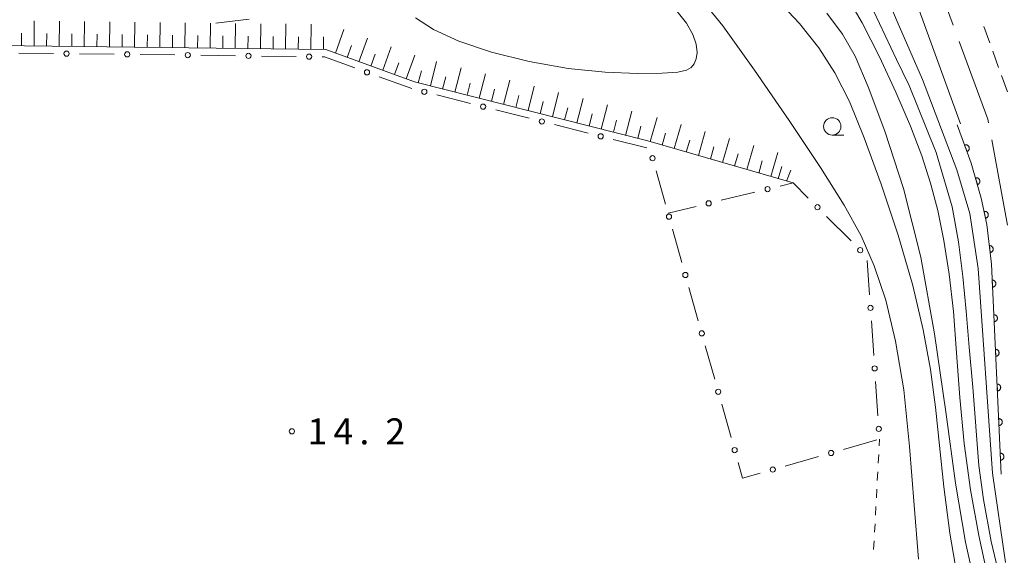
# Model space of a CAD drawing. Units: millimetres. Extents: x -74000 to -72000, y 39000 to 40500.
# Drawn here: x -73382 to -73239, y 39371 to 39448 of the extents above; entities that cross this region are included whole.
import ezdxf

# ---------------------------------------------------------------- set-up
doc = ezdxf.new("R2010")
doc.units = ezdxf.units.MM
for name, color, linetype, lineweight in [('110600_大字・町・丁目界', 7, 'Continuous', 20), ('210100_道路縁（街区線）', 7, 'Continuous', 15), ('221300_歩道', 7, 'Continuous', 9), ('610111_人工斜面(上)', 7, 'Continuous', 9), ('610199_人工斜面(中)', 7, 'Continuous', 9), ('611000_被覆(直)', 7, 'Continuous', 20), ('613000_垣', 7, 'Continuous', 20), ('630100_植生界', 7, 'Continuous', 9), ('633100_広葉樹林', 7, 'Continuous', 9), ('710100_等高線（計曲線）', 7, 'Continuous', 20), ('710200_等高線（主曲線）', 7, 'Continuous', 9), ('731200_図化機測定による標高点', 7, 'Continuous', 20), ('731207_図化機測定による標高点（注記）', 7, 'Continuous', 20)]:
    doc.layers.add(name, color=color, linetype=linetype, lineweight=lineweight)
doc.styles.add('Style-WORKING', font='txt')

msp = doc.modelspace()

# ---------------------------------------------------------------- linework, layer by layer
at = {"layer": '110600_大字・町・丁目界'}
for p, q in [((-73251.127, 39458.801), (-73246.788, 39447.078)), ((-73241.22, 39430.527), (-73238.941, 39418.236))]:
    msp.add_line(p, q, dxfattribs=at)
at = {"layer": '110600_大字・町・丁目界', "flags": 128}
msp.add_lwpolyline([(-73245.92, 39444.734), (-73241.78, 39433.55), (-73241.675, 39432.985)], dxfattribs=at)
at = {"layer": '210100_道路縁（街区線）', "flags": 128}
msp.add_lwpolyline([(-73424.12, 39504.24), (-73471.3, 39512.22), (-73476.63, 39513.45), (-73476.35, 39518.5), (-73386.26, 39503.64), (-73325.52, 39493.63), (-73292.84, 39488.24), (-73284.63, 39484.1), (-73265.82, 39473.27), (-73256.69, 39463.07), (-73245.71, 39432.84)], dxfattribs=at)
at = {"layer": '221300_歩道'}
for p, q in [((-73241.505, 39444.536), (-73242.359, 39446.886)), ((-73240.226, 39441.011), (-73241.079, 39443.361)), ((-73238.946, 39437.486), (-73239.799, 39439.836))]:
    msp.add_line(p, q, dxfattribs=at)
at = {"layer": '610111_人工斜面(上)', "flags": 128}
msp.add_lwpolyline([(-73269.88, 39424.33), (-73290.87, 39430.39), (-73324.51, 39438.91), (-73337.34, 39443.57), (-73408.5, 39444.44), (-73412.01, 39443.92), (-73414.64, 39442.34), (-73437.34, 39421.29), (-73453.26, 39403.45), (-73455.55, 39391.54), (-73456.92, 39378.68)], dxfattribs=at)
at = {"layer": '610199_人工斜面(中)', "flags": 128}
for points in [[(-73379.44, 39444.08), (-73379.4, 39447.71)], [(-73375.81, 39444.04), (-73375.77, 39447.67)], [(-73372.18, 39443.99), (-73372.14, 39447.62)], [(-73368.55, 39443.95), (-73368.5, 39447.58)], [(-73364.92, 39443.9), (-73364.87, 39447.54)], [(-73361.28, 39443.86), (-73361.24, 39447.49)], [(-73357.65, 39443.81), (-73357.61, 39447.45)], [(-73354.02, 39443.77), (-73353.98, 39447.4)], [(-73350.39, 39443.72), (-73350.35, 39447.36)], [(-73346.76, 39443.68), (-73346.71, 39447.31)], [(-73343.13, 39443.64), (-73343.08, 39447.27)], [(-73339.49, 39443.59), (-73339.45, 39447.22)], [(-73335.95, 39443.06), (-73334.71, 39446.47)], [(-73381.26, 39444.1), (-73381.24, 39445.92)], [(-73377.63, 39444.06), (-73377.61, 39445.87)], [(-73374, 39444.01), (-73373.97, 39445.83)], [(-73370.36, 39443.97), (-73370.34, 39445.79)], [(-73366.73, 39443.92), (-73366.71, 39445.74)], [(-73363.1, 39443.88), (-73363.08, 39445.7)], [(-73359.47, 39443.84), (-73359.45, 39445.65)], [(-73355.84, 39443.79), (-73355.82, 39445.61)], [(-73352.21, 39443.75), (-73352.18, 39445.56)], [(-73348.57, 39443.7), (-73348.55, 39445.52)], [(-73344.94, 39443.66), (-73344.92, 39445.47)], [(-73341.31, 39443.61), (-73341.29, 39445.43)], [(-73337.68, 39443.57), (-73337.66, 39445.39)], [(-73332.54, 39441.82), (-73331.3, 39445.23)], [(-73334.24, 39442.44), (-73333.62, 39444.15)], [(-73329.12, 39440.58), (-73327.88, 39443.99)], [(-73330.83, 39441.2), (-73330.21, 39442.91)], [(-73325.71, 39439.34), (-73324.47, 39442.75)], [(-73322.23, 39438.33), (-73321.33, 39441.85)], [(-73327.42, 39439.96), (-73326.8, 39441.67)], [(-73323.99, 39438.77), (-73323.54, 39440.53)], [(-73318.71, 39437.43), (-73317.81, 39440.96)], [(-73320.47, 39437.88), (-73320.02, 39439.64)], [(-73315.19, 39436.54), (-73314.29, 39440.06)], [(-73311.66, 39435.65), (-73310.77, 39439.17)], [(-73316.95, 39436.99), (-73316.5, 39438.75)], [(-73313.42, 39436.1), (-73312.98, 39437.86)], [(-73308.14, 39434.76), (-73307.25, 39438.28)], [(-73309.9, 39435.21), (-73309.46, 39436.97)], [(-73306.38, 39434.31), (-73305.94, 39436.07)], [(-73304.62, 39433.87), (-73303.73, 39437.39)], [(-73301.1, 39432.98), (-73300.21, 39436.5)], [(-73302.86, 39433.42), (-73302.42, 39435.18)], [(-73297.58, 39432.08), (-73296.69, 39435.61)], [(-73294.06, 39431.19), (-73293.17, 39434.71)], [(-73299.34, 39432.53), (-73298.9, 39434.29)], [(-73295.82, 39431.64), (-73295.37, 39433.4)], [(-73290.54, 39430.29), (-73289.53, 39433.78)], [(-73292.3, 39430.75), (-73291.85, 39432.51)], [(-73287.05, 39429.28), (-73286.04, 39432.77)], [(-73288.8, 39429.79), (-73288.29, 39431.53)], [(-73285.31, 39428.78), (-73284.8, 39430.52)], [(-73283.56, 39428.27), (-73282.56, 39431.76)], [(-73280.07, 39427.27), (-73279.07, 39430.76)], [(-73281.82, 39427.77), (-73281.31, 39429.52)], [(-73276.58, 39426.26), (-73275.58, 39429.75)], [(-73278.33, 39426.76), (-73277.83, 39428.51)], [(-73273.1, 39425.25), (-73272.09, 39428.74)], [(-73274.84, 39425.76), (-73274.34, 39427.5)], [(-73272.03, 39424.94), (-73271.52, 39426.69)], [(-73270.82, 39424.6), (-73270.23, 39426.16)]]:
    msp.add_lwpolyline(points, dxfattribs=at)
at = {"layer": '611000_被覆(直)', "flags": 128}
for points in [[(-73239.85, 39382.33), (-73241.26, 39412.62), (-73241.92, 39418.31), (-73242.73, 39422.11), (-73244.17, 39427.16), (-73246.19, 39432.7)], [(-73244.791, 39428.863), (-73244.75, 39428.88), (-73244.712, 39428.9), (-73244.675, 39428.923), (-73244.64, 39428.949), (-73244.609, 39428.979), (-73244.579, 39429.011), (-73244.552, 39429.046), (-73244.529, 39429.083), (-73244.508, 39429.121), (-73244.492, 39429.162), (-73244.479, 39429.203), (-73244.47, 39429.246), (-73244.464, 39429.289), (-73244.462, 39429.333), (-73244.464, 39429.377), (-73244.47, 39429.419), (-73244.479, 39429.462), (-73244.492, 39429.504), (-73244.509, 39429.544), (-73244.53, 39429.583), (-73244.553, 39429.619), (-73244.579, 39429.654), (-73244.609, 39429.686), (-73244.641, 39429.716), (-73244.675, 39429.743), (-73244.712, 39429.765), (-73244.751, 39429.786), (-73244.792, 39429.802), (-73244.833, 39429.816), (-73244.876, 39429.825), (-73244.919, 39429.83), (-73244.962, 39429.833), (-73245.006, 39429.83), (-73245.049, 39429.825), (-73245.091, 39429.815), (-73245.133, 39429.802)], [(-73245.133, 39429.802), (-73244.791, 39428.863)], [(-73243.296, 39424.095), (-73243.254, 39424.109), (-73243.214, 39424.126), (-73243.177, 39424.146), (-73243.14, 39424.17), (-73243.106, 39424.198), (-73243.074, 39424.228), (-73243.045, 39424.26), (-73243.019, 39424.295), (-73242.996, 39424.332), (-73242.977, 39424.372), (-73242.96, 39424.412), (-73242.948, 39424.454), (-73242.94, 39424.497), (-73242.934, 39424.54), (-73242.933, 39424.584), (-73242.936, 39424.627), (-73242.942, 39424.67), (-73242.952, 39424.713), (-73242.966, 39424.754), (-73242.984, 39424.794), (-73243.004, 39424.832), (-73243.028, 39424.869), (-73243.055, 39424.903), (-73243.085, 39424.935), (-73243.117, 39424.964), (-73243.153, 39424.989), (-73243.19, 39425.013), (-73243.229, 39425.032), (-73243.269, 39425.048), (-73243.311, 39425.06), (-73243.354, 39425.069), (-73243.397, 39425.074), (-73243.441, 39425.075), (-73243.484, 39425.072), (-73243.527, 39425.066), (-73243.57, 39425.056)], [(-73243.57, 39425.056), (-73243.296, 39424.095)], [(-73242.118, 39419.238), (-73242.075, 39419.249), (-73242.034, 39419.264), (-73241.995, 39419.282), (-73241.957, 39419.303), (-73241.921, 39419.328), (-73241.887, 39419.356), (-73241.856, 39419.386), (-73241.828, 39419.42), (-73241.802, 39419.455), (-73241.781, 39419.493), (-73241.761, 39419.532), (-73241.746, 39419.573), (-73241.735, 39419.615), (-73241.727, 39419.658), (-73241.723, 39419.702), (-73241.723, 39419.745), (-73241.726, 39419.788), (-73241.733, 39419.831), (-73241.744, 39419.874), (-73241.759, 39419.915), (-73241.777, 39419.954), (-73241.798, 39419.992), (-73241.823, 39420.028), (-73241.851, 39420.062), (-73241.881, 39420.093), (-73241.914, 39420.121), (-73241.95, 39420.147), (-73241.988, 39420.169), (-73242.027, 39420.188), (-73242.068, 39420.203), (-73242.11, 39420.214), (-73242.153, 39420.223), (-73242.197, 39420.226), (-73242.24, 39420.227), (-73242.283, 39420.223), (-73242.326, 39420.216)], [(-73242.326, 39420.216), (-73242.118, 39419.238)], [(-73241.453, 39414.286), (-73241.41, 39414.293), (-73241.368, 39414.304), (-73241.327, 39414.318), (-73241.287, 39414.336), (-73241.249, 39414.357), (-73241.213, 39414.381), (-73241.179, 39414.408), (-73241.148, 39414.439), (-73241.118, 39414.472), (-73241.093, 39414.508), (-73241.071, 39414.545), (-73241.052, 39414.584), (-73241.037, 39414.625), (-73241.024, 39414.667), (-73241.016, 39414.71), (-73241.012, 39414.753), (-73241.011, 39414.796), (-73241.014, 39414.84), (-73241.021, 39414.884), (-73241.032, 39414.926), (-73241.046, 39414.966), (-73241.064, 39415.007), (-73241.085, 39415.044), (-73241.11, 39415.081), (-73241.137, 39415.115), (-73241.167, 39415.146), (-73241.2, 39415.175), (-73241.236, 39415.2), (-73241.273, 39415.223), (-73241.312, 39415.242), (-73241.353, 39415.257), (-73241.395, 39415.269), (-73241.438, 39415.277), (-73241.481, 39415.281), (-73241.525, 39415.282), (-73241.568, 39415.279)], [(-73241.568, 39415.279), (-73241.453, 39414.286)], [(-73241.152, 39410.3), (-73241.105, 39409.301)], [(-73241.105, 39409.301), (-73241.062, 39409.305), (-73241.019, 39409.313), (-73240.977, 39409.324), (-73240.936, 39409.339), (-73240.897, 39409.358), (-73240.859, 39409.379), (-73240.823, 39409.404), (-73240.79, 39409.433), (-73240.759, 39409.463), (-73240.731, 39409.497), (-73240.706, 39409.533), (-73240.685, 39409.571), (-73240.666, 39409.611), (-73240.651, 39409.651), (-73240.64, 39409.694), (-73240.633, 39409.736), (-73240.629, 39409.779), (-73240.629, 39409.824), (-73240.633, 39409.867), (-73240.641, 39409.91), (-73240.652, 39409.952), (-73240.667, 39409.993), (-73240.686, 39410.032), (-73240.708, 39410.07), (-73240.733, 39410.106), (-73240.761, 39410.139), (-73240.792, 39410.17), (-73240.826, 39410.198), (-73240.861, 39410.223), (-73240.899, 39410.244), (-73240.939, 39410.263), (-73240.98, 39410.278), (-73241.022, 39410.289), (-73241.065, 39410.296), (-73241.108, 39410.3), (-73241.152, 39410.3)], [(-73240.919, 39405.305), (-73240.873, 39404.306)], [(-73240.873, 39404.306), (-73240.829, 39404.31), (-73240.786, 39404.318), (-73240.745, 39404.329), (-73240.704, 39404.344), (-73240.664, 39404.363), (-73240.626, 39404.385), (-73240.59, 39404.409), (-73240.558, 39404.438), (-73240.526, 39404.469), (-73240.499, 39404.503), (-73240.473, 39404.538), (-73240.452, 39404.576), (-73240.434, 39404.616), (-73240.419, 39404.657), (-73240.408, 39404.699), (-73240.401, 39404.742), (-73240.397, 39404.785), (-73240.397, 39404.829), (-73240.401, 39404.873), (-73240.409, 39404.915), (-73240.42, 39404.957), (-73240.435, 39404.998), (-73240.454, 39405.037), (-73240.475, 39405.076), (-73240.5, 39405.111), (-73240.529, 39405.144), (-73240.559, 39405.176), (-73240.593, 39405.203), (-73240.629, 39405.229), (-73240.667, 39405.25), (-73240.707, 39405.268), (-73240.747, 39405.283), (-73240.79, 39405.294), (-73240.832, 39405.301), (-73240.875, 39405.305), (-73240.919, 39405.305)], [(-73240.687, 39400.311), (-73240.64, 39399.312)], [(-73240.64, 39399.312), (-73240.597, 39399.316), (-73240.554, 39399.324), (-73240.512, 39399.335), (-73240.471, 39399.35), (-73240.432, 39399.368), (-73240.394, 39399.39), (-73240.358, 39399.415), (-73240.325, 39399.443), (-73240.294, 39399.474), (-73240.266, 39399.508), (-73240.241, 39399.543), (-73240.22, 39399.581), (-73240.201, 39399.621), (-73240.186, 39399.662), (-73240.175, 39399.705), (-73240.168, 39399.747), (-73240.164, 39399.79), (-73240.164, 39399.834), (-73240.168, 39399.878), (-73240.176, 39399.921), (-73240.187, 39399.962), (-73240.202, 39400.004), (-73240.221, 39400.043), (-73240.243, 39400.081), (-73240.268, 39400.117), (-73240.296, 39400.15), (-73240.327, 39400.181), (-73240.361, 39400.209), (-73240.396, 39400.234), (-73240.434, 39400.255), (-73240.474, 39400.273), (-73240.515, 39400.289), (-73240.557, 39400.3), (-73240.6, 39400.307), (-73240.643, 39400.311), (-73240.687, 39400.311)], [(-73240.454, 39395.316), (-73240.408, 39394.317)], [(-73240.408, 39394.317), (-73240.364, 39394.321), (-73240.321, 39394.329), (-73240.28, 39394.34), (-73240.239, 39394.355), (-73240.199, 39394.374), (-73240.161, 39394.396), (-73240.125, 39394.42), (-73240.093, 39394.449), (-73240.061, 39394.479), (-73240.034, 39394.514), (-73240.008, 39394.549), (-73239.987, 39394.587), (-73239.969, 39394.627), (-73239.954, 39394.668), (-73239.943, 39394.71), (-73239.936, 39394.752), (-73239.932, 39394.796), (-73239.932, 39394.84), (-73239.936, 39394.884), (-73239.944, 39394.926), (-73239.955, 39394.968), (-73239.97, 39395.009), (-73239.989, 39395.048), (-73240.01, 39395.086), (-73240.035, 39395.122), (-73240.064, 39395.155), (-73240.094, 39395.187), (-73240.128, 39395.214), (-73240.164, 39395.239), (-73240.202, 39395.261), (-73240.242, 39395.279), (-73240.282, 39395.294), (-73240.325, 39395.305), (-73240.367, 39395.312), (-73240.41, 39395.316), (-73240.454, 39395.316)], [(-73240.222, 39390.321), (-73240.175, 39389.322)], [(-73240.175, 39389.322), (-73240.132, 39389.326), (-73240.089, 39389.334), (-73240.047, 39389.345), (-73240.006, 39389.36), (-73239.967, 39389.379), (-73239.929, 39389.401), (-73239.893, 39389.426), (-73239.86, 39389.454), (-73239.829, 39389.485), (-73239.801, 39389.519), (-73239.776, 39389.554), (-73239.755, 39389.592), (-73239.736, 39389.632), (-73239.721, 39389.673), (-73239.71, 39389.715), (-73239.703, 39389.758), (-73239.699, 39389.801), (-73239.699, 39389.845), (-73239.703, 39389.889), (-73239.711, 39389.932), (-73239.722, 39389.973), (-73239.737, 39390.015), (-73239.756, 39390.054), (-73239.778, 39390.092), (-73239.803, 39390.128), (-73239.831, 39390.16), (-73239.862, 39390.192), (-73239.896, 39390.219), (-73239.931, 39390.245), (-73239.969, 39390.266), (-73240.009, 39390.284), (-73240.05, 39390.299), (-73240.092, 39390.31), (-73240.135, 39390.317), (-73240.178, 39390.321), (-73240.222, 39390.321)], [(-73239.989, 39385.327), (-73239.943, 39384.328)], [(-73239.943, 39384.328), (-73239.899, 39384.332), (-73239.856, 39384.34), (-73239.815, 39384.351), (-73239.774, 39384.366), (-73239.734, 39384.385), (-73239.696, 39384.406), (-73239.66, 39384.431), (-73239.628, 39384.46), (-73239.596, 39384.49), (-73239.569, 39384.524), (-73239.543, 39384.56), (-73239.522, 39384.598), (-73239.504, 39384.638), (-73239.489, 39384.678), (-73239.478, 39384.721), (-73239.471, 39384.763), (-73239.467, 39384.807), (-73239.467, 39384.851), (-73239.471, 39384.894), (-73239.479, 39384.937), (-73239.49, 39384.979), (-73239.505, 39385.02), (-73239.524, 39385.059), (-73239.545, 39385.097), (-73239.57, 39385.133), (-73239.599, 39385.166), (-73239.629, 39385.197), (-73239.663, 39385.225), (-73239.699, 39385.25), (-73239.737, 39385.271), (-73239.777, 39385.29), (-73239.817, 39385.305), (-73239.86, 39385.316), (-73239.902, 39385.323), (-73239.945, 39385.327), (-73239.989, 39385.327)]]:
    msp.add_lwpolyline(points, dxfattribs=at)
at = {"layer": '613000_垣'}
for p, q in [((-73381.615, 39443.071), (-73376.615, 39443.01)), ((-73372.866, 39442.964), (-73367.866, 39442.902)), ((-73364.116, 39442.856), (-73359.117, 39442.795)), ((-73355.367, 39442.749), (-73350.367, 39442.688)), ((-73346.618, 39442.642), (-73341.618, 39442.58)), ((-73329.624, 39439.656), (-73324.925, 39437.948)), ((-73321.292, 39437.02), (-73316.444, 39435.798)), ((-73312.808, 39434.881), (-73307.96, 39433.658)), ((-73304.324, 39432.741), (-73299.476, 39431.518)), ((-73295.839, 39430.601), (-73290.991, 39429.379)), ((-73289.665, 39426.088), (-73288.311, 39421.275)), ((-73275.391, 39422.996), (-73280.251, 39421.821)), ((-73283.896, 39420.939), (-73287.94, 39419.96)), ((-73261.523, 39415.957), (-73265.055, 39419.496)), ((-73287.296, 39417.665), (-73285.943, 39412.852)), ((-73258.852, 39408.169), (-73259.195, 39413.157)), ((-73284.927, 39409.242), (-73283.574, 39404.428)), ((-73258.252, 39399.439), (-73258.595, 39404.427)), ((-73282.558, 39400.818), (-73281.205, 39396.005)), ((-73257.651, 39390.71), (-73257.994, 39395.698)), ((-73280.189, 39392.395), (-73278.836, 39387.582)), ((-73262.597, 39385.878), (-73257.788, 39387.245)), ((-73271.014, 39383.486), (-73266.204, 39384.853))]:
    msp.add_line(p, q, dxfattribs=at)
at = {"layer": '613000_垣', "flags": 128}
for points in [[(-73337.868, 39442.534), (-73337.53, 39442.53), (-73333.149, 39440.937)], [(-73267.704, 39422.15), (-73269.88, 39424.33), (-73271.746, 39423.878)], [(-73277.821, 39383.972), (-73277.19, 39381.73), (-73274.621, 39382.46)]]:
    msp.add_lwpolyline(points, dxfattribs=at)
at = {"layer": '613000_垣'}
for centre in [(-73374.741, 39442.987), (-73365.991, 39442.879), (-73357.242, 39442.772), (-73348.493, 39442.665), (-73339.743, 39442.557), (-73331.387, 39440.297), (-73323.111, 39437.479), (-73314.626, 39435.339), (-73306.142, 39433.2), (-73297.657, 39431.06), (-73290.173, 39427.893), (-73273.569, 39423.437), (-73282.073, 39421.38), (-73266.38, 39420.823), (-73287.804, 39419.47), (-73260.198, 39414.63), (-73285.435, 39411.047), (-73258.724, 39406.298), (-73283.066, 39402.623), (-73258.123, 39397.569), (-73280.697, 39394.2), (-73257.522, 39388.839), (-73278.328, 39385.777), (-73264.401, 39385.366), (-73272.817, 39382.973)]:
    msp.add_circle(centre, 0.375, dxfattribs=at)
at = {"layer": '630100_植生界'}
for p, q in [((-73257.47, 39386.398), (-73257.42, 39387.35)), ((-73257.603, 39383.902), (-73257.537, 39385.15)), ((-73257.735, 39381.405), (-73257.669, 39382.653)), ((-73257.867, 39378.909), (-73257.801, 39380.157)), ((-73258, 39376.412), (-73257.933, 39377.66)), ((-73258.132, 39373.916), (-73258.066, 39375.164)), ((-73258.264, 39371.419), (-73258.198, 39372.667))]:
    msp.add_line(p, q, dxfattribs=at)
at = {"layer": '633100_広葉樹林'}
msp.add_line((-73264.24, 39431.24), (-73262.573, 39431.24), dxfattribs=at)
msp.add_circle((-73264.24, 39432.49), 1.249875, dxfattribs=at)
at = {"layer": '710100_等高線（計曲線）', "flags": 128}
msp.add_lwpolyline([(-73265.03, 39448.83), (-73262.75, 39445.79), (-73260.95, 39442.6), (-73259.05, 39438.21), (-73256.63, 39431.82), (-73253.95, 39423.52), (-73251.45, 39413.62), (-73249.46, 39402.56), (-73247.87, 39391.31), (-73246.45, 39381.01), (-73244.99, 39372.48), (-73243.4, 39365.39)], dxfattribs=at)
at = {"layer": '710200_等高線（主曲線）', "flags": 128}
for points in [[(-73239.23, 39369.54), (-73241.11, 39382.43), (-73243.19, 39411.98), (-73244.4, 39419.9), (-73246.26, 39426.22), (-73251.23, 39439.27), (-73254.85, 39447.64), (-73258.27, 39455.79)], [(-73241.02, 39363.87), (-73243.09, 39373.48), (-73244.3, 39380.05), (-73245.2, 39386.74), (-73245.82, 39393.39), (-73246.29, 39399.81), (-73246.76, 39405.8), (-73247.37, 39411.19), (-73248.12, 39416.02), (-73249.01, 39420.35), (-73250.05, 39424.32), (-73251.33, 39428.26), (-73252.97, 39432.54), (-73255.06, 39437.41), (-73257.44, 39442.53), (-73259.93, 39447.41), (-73262.39, 39451.68)], [(-73283.64, 39451.45), (-73280.03, 39446.98), (-73275.44, 39440.62), (-73270.45, 39433.36), (-73265.93, 39426.54), (-73262.53, 39421.14), (-73260.08, 39416.7), (-73258.18, 39412.36), (-73256.53, 39407.41), (-73255.09, 39401.52), (-73253.93, 39394.5), (-73253.07, 39386.32), (-73252.4, 39377.83), (-73251.79, 39370.04)], [(-73272.12, 39450.73), (-73268.95, 39447.32), (-73266.18, 39443.83), (-73263.87, 39440.23), (-73261.77, 39436.08), (-73259.61, 39430.83), (-73257.18, 39424.17), (-73254.74, 39416.77), (-73252.63, 39409.53), (-73251.11, 39403.14), (-73250.08, 39397.42), (-73249.36, 39391.99), (-73248.77, 39386.46), (-73248.12, 39380.5), (-73247.25, 39373.81), (-73245.99, 39366.23)], [(-73286.82, 39449.3), (-73285.28, 39447.4), (-73284.34, 39445.74), (-73283.87, 39444.33), (-73283.74, 39443.16), (-73283.86, 39442.23), (-73284.16, 39441.51), (-73284.62, 39440.97), (-73285.29, 39440.59), (-73286.53, 39440.33), (-73288.78, 39440.17), (-73292.35, 39440.12), (-73297, 39440.29), (-73302.34, 39440.83), (-73307.97, 39441.84), (-73313.41, 39443.21), (-73318.15, 39444.79), (-73321.8, 39446.45), (-73324.37, 39448.13)], [(-73258.24, 39449.09), (-73254.99, 39442.16), (-73253.15, 39438.37), (-73249.23, 39428.7), (-73246.92, 39420.88), (-73246.03, 39415.81), (-73245.38, 39410.81), (-73244.92, 39405.83), (-73244.5, 39400.62), (-73243.94, 39394.87), (-73243.07, 39383.54), (-73242.39, 39378.65), (-73241.31, 39372.58), (-73239.61, 39365.5)], [(-73353.22, 39447.39), (-73348.38, 39447.98)]]:
    msp.add_lwpolyline(points, dxfattribs=at)
at = {"layer": '731200_図化機測定による標高点'}
msp.add_circle((-73342.22, 39388.49), 0.375, dxfattribs=at)

# ---------------------------------------------------------------- texts
at = {"layer": '731207_図化機測定による標高点（注記）', "style": 'Style-WORKING'}
for s, p in [('1', (-73339.97, 39386.61)), ('4', (-73336.22, 39386.61)), ('2', (-73328.72, 39386.61)), ('.', (-73332.47, 39386.61))]:
    msp.add_text(s, height=3.75, dxfattribs=at).set_placement(p)

doc.saveas('drawing.dxf')
